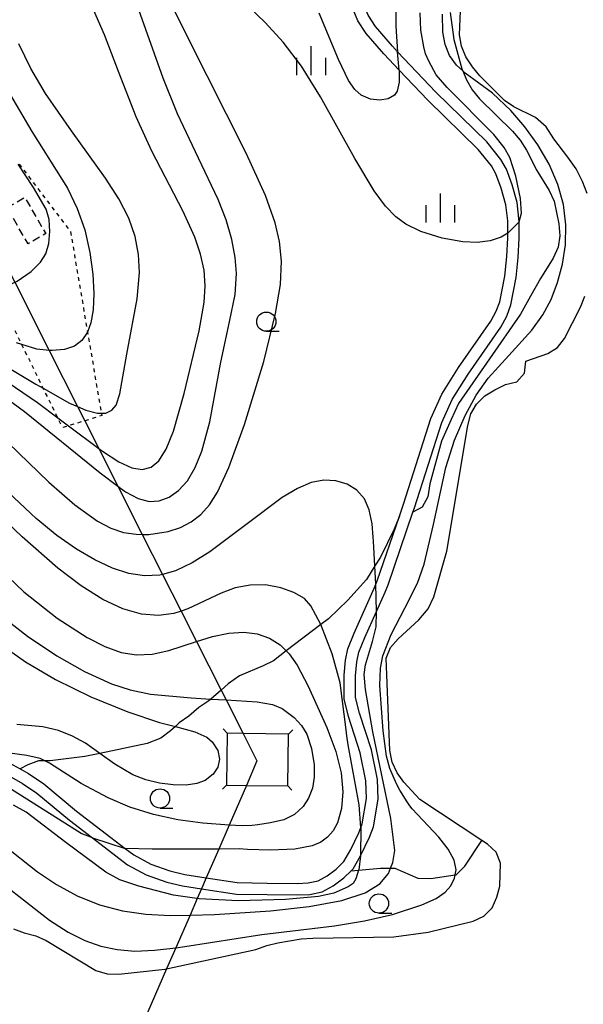
# Model space of a CAD drawing. Extents: x -26001 to -24000, y 94500 to 96000.
# Drawn here: x -25000 to -24927, y 95738 to 95866 of the extents above; entities that cross this region are included whole.
import ezdxf

# ---------------------------------------------------------------- set-up
doc = ezdxf.new("R2010")
doc.units = 0
doc.linetypes.add('300300', pattern=[1.5, 1, -0.5])
doc.linetypes.add('630100', pattern=[1, 0.5, -0.5])
for name, color, linetype in [('2101000', 7, 'Continuous'), ('2103000', 6, 'Continuous'), ('3003000', 7, '300300'), ('4235000', 7, 'Continuous'), ('4235990', 7, 'Continuous'), ('4265000', 1, '426500'), ('5105000', 4, 'Continuous'), ('6301000', 3, '630100'), ('6331000', 3, 'Continuous'), ('6334000', 3, 'Continuous'), ('7101000', 2, 'Continuous'), ('7102000', 6, 'Continuous'), ('7102001', 8, 'Continuous')]:
    doc.layers.add(name, color=color, linetype=linetype)
doc.linetypes.add('426500', pattern='A,5,[7,dmdr.shx,S=0.05,R=0,X=0,Y=0],5', length=10)

# ---------------------------------------------------------------- blocks, each defined once
blk = doc.blocks.new('633100')
at = {"layer": '6331000'}
blk.add_lwpolyline([(0, -0.5), (0.67, -0.5)], dxfattribs=at)
blk.add_circle((0, 0), 0.5, dxfattribs=at)
blk = doc.blocks.new('633400')
at = {"layer": '6334000'}
for points in [[(0, -0.75), (0, 0.75)], [(-0.75, -0.75), (-0.75, 0.15)], [(0.75, -0.75), (0.75, 0.15)]]:
    blk.add_lwpolyline(points, dxfattribs=at)

msp = doc.modelspace()

# ---------------------------------------------------------------- linework, layer by layer
at = {"layer": '2101000', "flags": 128}
for points in [[(-24950.78, 95859.57), (-24952.77, 95861.67), (-24955.03, 95864.34), (-24956.12, 95865.98), (-24956.92, 95867.86), (-24957.11, 95870.14), (-24957.01, 95871.76), (-24956.73, 95872.89), (-24956.62, 95873.33), (-24954.24, 95878.37)], [(-24950.97, 95861.95), (-24951.65, 95862.67), (-24953.83, 95865.25), (-24954.8, 95866.7), (-24955.44, 95868.23), (-24955.6, 95870.16), (-24955.52, 95871.53), (-24955.2, 95872.82), (-24952.62, 95878.3), (-24952.19, 95879.16)], [(-24935.2, 95839.91), (-24935.48, 95842.4), (-24936.11, 95844.71), (-24936.88, 95846.73), (-24937.58, 95847.99), (-24939.42, 95850.27), (-24946, 95856.71), (-24950.97, 95861.95)], [(-24936.7, 95838.43), (-24936.7, 95840.01), (-24936.95, 95842.11), (-24937.54, 95844.24), (-24938.24, 95846.1), (-24938.82, 95847.15), (-24940.53, 95849.26), (-24947.07, 95855.66), (-24950.78, 95859.57)], [(-24953.7, 95789.36), (-24952.59, 95791.87), (-24952.21, 95792.82), (-24948.98, 95802.22), (-24948.79, 95802.78), (-24945.25, 95813.84), (-24943.92, 95816.83), (-24941.82, 95820.15), (-24937.61, 95826.23), (-24936.83, 95827.67), (-24936.28, 95829.11), (-24935.61, 95832.65), (-24935.34, 95835.28), (-24935.2, 95837.79), (-24935.2, 95839.91)], [(-24953.8, 95792.88), (-24953.61, 95793.34), (-24950.74, 95801.7), (-24950.21, 95803.25), (-24946.65, 95814.38), (-24945.24, 95817.54), (-24943.07, 95820.98), (-24938.89, 95827.02), (-24938.2, 95828.3), (-24937.73, 95829.52), (-24937.09, 95832.86), (-24936.83, 95835.39), (-24936.7, 95837.83), (-24936.7, 95838.43)], [(-24955.74, 95761.33), (-24955.56, 95761.81), (-24955.01, 95765.1), (-24955.09, 95767.38), (-24955.81, 95771.01), (-24957.34, 95775.74), (-24957.91, 95778.02), (-24957.91, 95781.08), (-24957.72, 95783.02), (-24957.42, 95784.51), (-24956.59, 95786.54), (-24953.97, 95792.45), (-24953.8, 95792.88)], [(-25057.54, 95788.88), (-25054.86, 95787.76), (-25049.83, 95785.25), (-25042.89, 95781.25), (-25034.79, 95776.24), (-25028.85, 95773.6), (-25023.7, 95772.11), (-25020.33, 95771.51), (-25018.22, 95771.19), (-25006.82, 95770.85), (-25003.9, 95770.48), (-25001.32, 95769.72), (-24999.88, 95768.92), (-24998.81, 95768.33), (-24996.82, 95766.97), (-24992.58, 95763.44), (-24986.28, 95758.61)], [(-24955.79, 95757.64), (-24954.62, 95760.06), (-24954.11, 95761.42), (-24953.51, 95765), (-24953.59, 95767.55), (-24954.36, 95771.39), (-24955.9, 95776.16), (-24956.41, 95778.2), (-24956.41, 95781.01), (-24956.24, 95782.8), (-24955.98, 95784.08), (-24955.21, 95785.95), (-24953.7, 95789.36)], [(-25055.81, 95786.53), (-25055.48, 95786.4), (-25050.54, 95783.93), (-25043.66, 95779.96), (-25035.49, 95774.91), (-25029.37, 95772.19), (-25024.04, 95770.64), (-25020.57, 95770.03), (-25018.36, 95769.69), (-25006.93, 95769.35), (-25004.2, 95769.01), (-25001.9, 95768.33), (-25001.02, 95767.84), (-24999.6, 95767.05), (-24997.73, 95765.77), (-24993.51, 95762.27), (-24990.5, 95759.96)], [(-24986.28, 95758.61), (-24985.17, 95757.76), (-24982.96, 95756.55), (-24980.48, 95755.68), (-24978.57, 95755.22), (-24975.78, 95754.79), (-24971.75, 95754.17), (-24967.87, 95754.12), (-24964.01, 95754.07), (-24962.57, 95754.14), (-24961.27, 95754.41), (-24960.11, 95755.03), (-24958.93, 95755.91), (-24957.95, 95756.89), (-24957.05, 95758.46), (-24956, 95760.65), (-24955.74, 95761.33)], [(-24990.5, 95759.96), (-24985.99, 95756.5), (-24983.58, 95755.18), (-24980.9, 95754.24), (-24978.86, 95753.75), (-24976.4, 95753.37), (-24971.87, 95752.67), (-24967.89, 95752.62), (-24963.99, 95752.57), (-24962.37, 95752.65), (-24960.75, 95752.99), (-24959.31, 95753.76), (-24957.94, 95754.78), (-24957, 95755.72), (-24956.75, 95755.97), (-24955.79, 95757.64)]]:
    msp.add_lwpolyline(points, dxfattribs=at)
at = {"layer": '2103000', "flags": 128}
for points in [[(-24944.18, 95867.05), (-24943.7, 95863.54), (-24942.63, 95859.72), (-24942.53, 95859.46), (-24942.06, 95858.31), (-24941.29, 95857), (-24940.37, 95855.83), (-24936.06, 95851.65), (-24935.09, 95850.48), (-24934.26, 95849.21), (-24932.92, 95846.53), (-24931.33, 95843.95), (-24930.7, 95842.59), (-24930.07, 95839.63), (-24929.95, 95838.08), (-24930.18, 95836.59), (-24930.81, 95835.2), (-24932.43, 95832.54), (-24933.74, 95830.23), (-24935.05, 95827.91), (-24943.08, 95816.34), (-24944.01, 95814.26), (-24945.29, 95811.44), (-24946.8, 95805.92), (-24947.04, 95804.22), (-24947.77, 95802.89), (-24948.98, 95802.22)], [(-24950.74, 95801.7), (-24951.42, 95800.04), (-24953.2, 95796.41), (-24953.92, 95795.25), (-24955.01, 95793.5), (-24957.41, 95790.8), (-24959.91, 95788.41), (-24960.92, 95787.64), (-24965.4, 95784.23), (-24967.06, 95782.96), (-24968.38, 95782.29), (-24971.45, 95781.01), (-24972.92, 95779.94), (-24973.85, 95779.14), (-24975.18, 95777.99), (-24975.46, 95777.74), (-24976.73, 95776.87), (-24978.05, 95775.75), (-24979.27, 95774.88), (-24979.78, 95774.41), (-24980.39, 95773.85), (-24981.66, 95772.93), (-24983.42, 95772.22), (-24989.59, 95770.93), (-24991.5, 95770.54), (-24996.01, 95769.98), (-24996.72, 95769.97), (-24997.5, 95769.96), (-24998.91, 95769.44), (-24999.88, 95768.92)], [(-24957, 95755.72), (-24956.03, 95755.8), (-24953.19, 95756.05), (-24951.88, 95756.06), (-24951.34, 95756.06), (-24948.37, 95754.75), (-24946.68, 95754.72), (-24943.5, 95755.18), (-24943.37, 95755.2), (-24942.25, 95756.32), (-24940.06, 95759.62)]]:
    msp.add_lwpolyline(points, dxfattribs=at)
at = {"layer": '3003000', "flags": 128}
msp.add_lwpolyline([(-25001.58, 95841.73), (-24999.29, 95843.06), (-24996.57, 95838.36), (-24998.87, 95837.04), (-25001.58, 95841.73)], close=True, dxfattribs=at)
at = {"layer": '4235000', "flags": 128}
msp.add_lwpolyline([(-24965.19, 95766.72), (-24965.1, 95773.45), (-24971.01, 95773.53), (-24973.06, 95773.56), (-24973.15, 95766.83), (-24970.58, 95766.79), (-24965.19, 95766.72)], close=True, dxfattribs=at)
at = {"layer": '4235990', "flags": 128}
for points in [[(-24973.06, 95773.56), (-24973.58, 95774.1)], [(-24965.1, 95773.45), (-24964.56, 95773.97)], [(-24973.15, 95766.83), (-24973.69, 95766.31)], [(-24965.19, 95766.72), (-24964.67, 95766.18)]]:
    msp.add_lwpolyline(points, dxfattribs=at)
at = {"layer": '4265000', "flags": 128}
for points in [[(-25087.04, 96000), (-25083.66, 95993.6), (-25082.93, 95992.23), (-25081.6, 95989.71), (-25080.4, 95987.45), (-25078.9, 95984.61), (-25077.28, 95981.54), (-25076.28, 95979.64), (-25075.18, 95977.58), (-25074.52, 95976.33), (-25073.35, 95974.11), (-25072.39, 95972.31), (-25071.24, 95970.12), (-25069.22, 95966.31), (-25067.05, 95962.22), (-25064.12, 95956.66), (-25054.18, 95937.87), (-25052.69, 95935.06), (-25051.3, 95932.31), (-25049.23, 95928.23), (-25047.24, 95924.29), (-25042.84, 95915.58), (-25039.69, 95909.36), (-25036.3, 95902.66), (-25034.52, 95899.14), (-25031.36, 95892.87), (-25031.13, 95892.42), (-25028.86, 95887.93), (-25027.17, 95884.6), (-25023.88, 95878.09), (-25021.25, 95872.89), (-25004.45, 95839.68), (-25002.29, 95835.39), (-25000.6, 95832.05), (-24996.13, 95823.22), (-24992.45, 95815.93), (-24991.51, 95814.08), (-24989.69, 95810.47), (-24987.22, 95805.59), (-24984.07, 95799.35), (-24981.44, 95794.15), (-24979.03, 95789.4), (-24977.04, 95785.45), (-24973.85, 95779.14), (-24973.2, 95777.87), (-24971.01, 95773.53), (-24969.2, 95769.95), (-24970.58, 95766.79), (-24972.82, 95761.62), (-24974.16, 95758.53), (-24975.78, 95754.79)], [(-24975.78, 95754.79), (-24976.4, 95753.37), (-24976.95, 95752.1), (-24977.88, 95749.96), (-24979.72, 95745.72), (-24980.91, 95742.98), (-25100.34, 95467.67), (-25101.9, 95464.07), (-25103.15, 95461.18), (-25105.02, 95456.88), (-25105.51, 95455.75), (-25107.22, 95451.81), (-25106.05, 95447.69), (-25104.47, 95442.1), (-25101.81, 95432.71), (-25101.09, 95430.16), (-25099.12, 95423.23), (-25084.87, 95372.89), (-25074.9, 95337.69), (-25072.42, 95328.95), (-25061.94, 95291.93), (-25061.17, 95289.21), (-25059.92, 95284.82), (-25059.68, 95283.98), (-25058.48, 95279.71), (-25054.94, 95267.25), (-25047.3, 95240.27), (-25046.5, 95237.43), (-25045.28, 95235), (-25038.22, 95220.96), (-25033.46, 95211.5), (-25030.03, 95204.67), (-25027.58, 95199.8), (-24989.99, 95125.03), (-24989.51, 95124.08), (-24988.75, 95122.57), (-24987.37, 95119.83), (-24985.02, 95115.15), (-24979.41, 95103.99), (-24977.14, 95099.48), (-24965.76, 95076.84), (-24948.73, 95042.97), (-24946.71, 95038.96), (-24944.51, 95034.58), (-24941.58, 95028.77), (-24935.71, 95017.08), (-24933.66, 95013.01), (-24930.56, 95006.84), (-24927.77, 95001.29), (-24915.32, 94976.53), (-24914.28, 94974.47), (-24912.85, 94971.61), (-24911.59, 94969.12), (-24910.42, 94966.78), (-24908.98, 94963.93), (-24907.5, 94960.97), (-24906.28, 94958.55), (-24903.05, 94952.12), (-24894.63, 94935.38), (-24893.28, 94932.7), (-24892.05, 94930.27), (-24889.94, 94926.09), (-24888.14, 94922.51), (-24884.51, 94915.32), (-24882.62, 94911.58), (-24878.78, 94903.96), (-24875.77, 94897.99), (-24874.82, 94896.11), (-24872.85, 94892.21), (-24871.7, 94889.94), (-24869.66, 94885.89), (-24867.72, 94882.05), (-24865.01, 94876.68), (-24864.5, 94875.67), (-24863.39, 94873.47), (-24863.1, 94872.9), (-24862.59, 94871.76), (-24861.42, 94869.43), (-24860.59, 94867.78), (-24856.7, 94860.07), (-24856.29, 94859.25), (-24855.37, 94857.42), (-24853.02, 94852.75), (-24845.93, 94838.68), (-24844.5, 94835.83), (-24843.58, 94834.01), (-24837.66, 94822.26), (-24834.53, 94816.04), (-24831.06, 94809.14), (-24828.56, 94804.17), (-24827.18, 94801.44), (-24824.15, 94795.42), (-24822.53, 94792.2), (-24820.89, 94788.98), (-24820.33, 94787.87), (-24814.9, 94777.19), (-24813.01, 94773.48), (-24810.83, 94769.19), (-24809.25, 94766.07), (-24808.12, 94763.85), (-24807.21, 94762.06), (-24806.4, 94760.46), (-24805.64, 94758.96), (-24797.23, 94742.42), (-24796.69, 94741.35), (-24795.7, 94739.4), (-24794.79, 94737.62), (-24793.86, 94735.79), (-24793.22, 94734.52), (-24792.03, 94732.19), (-24790.92, 94729.99), (-24790.06, 94728.3), (-24788.25, 94724.74), (-24787.45, 94723.17), (-24782.91, 94714.23), (-24775.21, 94699.08), (-24774.59, 94697.85), (-24773.32, 94695.35), (-24768.31, 94685.49), (-24768.19, 94685.26), (-24766.94, 94682.81), (-24766.83, 94682.58), (-24765.26, 94679.5), (-24752.45, 94654.29), (-24750.36, 94650.18), (-24749.55, 94648.57), (-24748.67, 94646.85), (-24746.53, 94642.63), (-24743.19, 94636.06), (-24741.72, 94633.17), (-24740.28, 94630.26), (-24739.12, 94627.91), (-24736.57, 94622.75), (-24735.71, 94621.01), (-24734.43, 94618.41), (-24733.53, 94616.6), (-24732.73, 94614.97), (-24732.08, 94613.64)]]:
    msp.add_lwpolyline(points, dxfattribs=at)
at = {"layer": '5105000', "flags": 128}
for points in [[(-24942.68, 95862.7), (-24942.95, 95864.15), (-24942.83, 95867.25)], [(-24926.39, 95843.58), (-24927.01, 95845.14), (-24927.83, 95846.76), (-24928.89, 95848.28), (-24930.74, 95850.66), (-24931.71, 95852.23), (-24933.08, 95853.41), (-24935.9, 95854.82), (-24937.13, 95855.64), (-24940.31, 95858.85), (-24941.28, 95860.02), (-24942.11, 95861.29), (-24942.68, 95862.7)], [(-25000.76, 95748.18), (-24999.37, 95747.65), (-24997.88, 95747.27), (-24996.54, 95746.65), (-24990.08, 95742.76), (-24988.64, 95742.34), (-24987.09, 95742.3), (-24981.14, 95742.93), (-24980.91, 95742.98), (-24969.35, 95745.48), (-24967.94, 95746), (-24966.48, 95746.37), (-24963.47, 95746.86), (-24961.97, 95746.97), (-24951.48, 95747.15), (-24947.02, 95747.76), (-24941.2, 95749.19), (-24939.79, 95749.81), (-24938.71, 95750.88), (-24938.09, 95752.27), (-24937.71, 95753.71), (-24937.64, 95756.71), (-24938.21, 95758.12), (-24939.34, 95759.14), (-24940.06, 95759.62), (-24948.11, 95764.97), (-24950.16, 95767.21), (-24951.04, 95768.42), (-24951.66, 95769.78), (-24951.98, 95771.29), (-24952.47, 95783.29), (-24951.9, 95784.67), (-24950.92, 95785.8), (-24948.23, 95788.24), (-24947, 95789.67), (-24946.26, 95791.25), (-24944.59, 95797.16), (-24941.85, 95813.48), (-24941.47, 95814.97), (-24940.75, 95816.26), (-24939.68, 95817.33), (-24938.36, 95818.11), (-24937, 95818.78), (-24935.54, 95819.15), (-24934.52, 95820.27), (-24934.34, 95821.82), (-24931.52, 95822.81), (-24930.26, 95823.58), (-24929.33, 95824.76), (-24927.25, 95828.81), (-24926.72, 95830.25)]]:
    msp.add_lwpolyline(points, dxfattribs=at)
at = {"layer": '6301000', "flags": 128}
msp.add_lwpolyline([(-25000.03, 95847.39), (-24993.37, 95838.61), (-24991.17, 95825.6), (-24989.38, 95815.08), (-24989.33, 95814.75), (-24991.51, 95814.08), (-24993.64, 95813.44), (-24994.4, 95813.2), (-24995.02, 95814.47), (-24996.9, 95818.3), (-24999.68, 95823.97), (-25000.58, 95825.82), (-25009.02, 95829.01), (-25010.94, 95829.73)], dxfattribs=at)
at = {"layer": '7101000', "flags": 128}
for points in [[(-25004.15, 95818.8), (-24999.35, 95815.3), (-24989.54, 95807.32), (-24987.22, 95805.59), (-24986.24, 95804.86), (-24984.61, 95803.99), (-24983.19, 95803.63), (-24981.87, 95803.7), (-24980.59, 95804.17), (-24979.37, 95805.03), (-24978.22, 95806.29), (-24977.2, 95808.01), (-24976.34, 95810.15), (-24975.33, 95813.96), (-24973.9, 95821.68), (-24972.76, 95826.91), (-24972.02, 95830.45), (-24971.84, 95833.19), (-24972.01, 95835.28), (-24972.46, 95837.62), (-24973.2, 95840.16), (-24974.21, 95842.78), (-24976.79, 95848.13), (-24979.51, 95853.89), (-24981.38, 95858.54), (-24984.75, 95868.01)], [(-25001.7, 95788.32), (-24998.95, 95786.15), (-24995.15, 95783.58), (-24991.57, 95781.54), (-24988.07, 95779.95), (-24985.65, 95779.16), (-24982.99, 95778.6), (-24977.72, 95778.15), (-24975.18, 95777.99), (-24973.2, 95777.87), (-24969.18, 95777.61), (-24967.2, 95777.27), (-24965.95, 95776.77), (-24964.38, 95775.57), (-24963.42, 95774.55), (-24962.76, 95773.41), (-24962.14, 95771.57), (-24961.78, 95769.45), (-24961.77, 95767.85), (-24962.01, 95766.43), (-24962.51, 95765.12), (-24963.21, 95764.03), (-24964.35, 95762.99), (-24965.7, 95762.33), (-24967.46, 95761.91), (-24969.08, 95761.66), (-24969.84, 95761.58)], [(-24969.84, 95761.58), (-24971.13, 95761.52), (-24971.99, 95761.56), (-24972.82, 95761.62), (-24976.24, 95761.88), (-24979.45, 95762.32), (-24982.62, 95763.01), (-24985.66, 95763.97), (-24988.47, 95765.15), (-24992.01, 95767.05), (-24996.09, 95769.65), (-24996.72, 95769.97), (-24997.32, 95770.27), (-24999.04, 95770.67), (-25001.24, 95770.98)]]:
    msp.add_lwpolyline(points, dxfattribs=at)
at = {"layer": '7102000', "flags": 128}
for points in [[(-24936.7, 95838.43), (-24937.54, 95837.92), (-24938.98, 95837.42), (-24940.66, 95837.22), (-24942.52, 95837.31), (-24945.21, 95837.79), (-24947.95, 95838.64), (-24949.9, 95839.57), (-24951.19, 95840.52), (-24952.55, 95841.92), (-24954.03, 95843.93), (-24956.52, 95848.11), (-24960.96, 95856.11), (-24963.44, 95860.08), (-24965.8, 95863.2), (-24968.13, 95865.74), (-24973.29, 95870.71)], [(-25004.13, 95813.76), (-24996.16, 95806.1), (-24992.79, 95803.18), (-24989.86, 95801.07), (-24988.14, 95800.16), (-24986.5, 95799.61), (-24984.88, 95799.36), (-24984.07, 95799.35), (-24983.21, 95799.35), (-24980.7, 95799.74), (-24979.13, 95800.25), (-24977.72, 95800.98), (-24976.47, 95801.93), (-24975.36, 95803.19), (-24974.33, 95804.81), (-24972.83, 95808.03), (-24970.8, 95813.62), (-24968.33, 95821.77), (-24966.78, 95827.99), (-24966.15, 95831.78), (-24966.02, 95834.78), (-24966.28, 95837.32), (-24966.85, 95839.75), (-24968.11, 95843.3), (-24970.61, 95848.82), (-24978.22, 95863.87), (-24981.18, 95869.96)], [(-25002.39, 95819.68), (-24997.66, 95816.45), (-24995.02, 95814.47), (-24993.64, 95813.44), (-24989.69, 95810.47), (-24989.23, 95810.13), (-24987.12, 95808.76), (-24985.42, 95807.99), (-24984.07, 95807.78), (-24982.93, 95808.06), (-24981.92, 95808.88), (-24980.95, 95810.38), (-24980.01, 95812.75), (-24978.62, 95817.61), (-24976.71, 95825.75), (-24976.05, 95829.44), (-24975.91, 95831.57), (-24976.05, 95833.62), (-24976.5, 95835.71), (-24977.27, 95837.92), (-24978.82, 95841.34), (-24982.82, 95849.04), (-24984.86, 95853.52), (-24987.13, 95859.38), (-24988.95, 95864.16), (-24991.24, 95869.43)], [(-24951.26, 95869.09), (-24951.22, 95865.26), (-24950.97, 95861.95)], [(-25003.09, 95754.74), (-24996.09, 95749.32), (-24993.67, 95747.75), (-24991.52, 95746.67), (-24989.45, 95745.94), (-24987.32, 95745.49), (-24985.04, 95745.3), (-24982.5, 95745.39), (-24979.72, 95745.72), (-24978.55, 95745.87), (-24968.59, 95747.43), (-24959.16, 95748.56), (-24955.25, 95749.2), (-24951.65, 95750.05), (-24947.82, 95751.28), (-24945.97, 95752.12), (-24944.82, 95752.92), (-24944.08, 95753.76), (-24943.58, 95754.73), (-24943.5, 95755.18), (-24943.4, 95755.83), (-24943.66, 95757.09), (-24944.41, 95758.51), (-24945.61, 95760.08), (-24949.07, 95763.74), (-24949.39, 95764.12), (-24949.74, 95764.63), (-24950.68, 95766.17), (-24951.13, 95767), (-24951.97, 95768.97), (-24952.42, 95770.56), (-24952.86, 95773.85), (-24953.28, 95779.75), (-24953.2, 95782), (-24952.87, 95783.61), (-24951.81, 95786.38), (-24950.03, 95789.76), (-24948.38, 95793.01), (-24947.53, 95795.49), (-24946.34, 95800.65), (-24944.74, 95808.04), (-24943.62, 95811.56), (-24942.23, 95814.76), (-24940.79, 95817.39), (-24939.22, 95819.61), (-24936.55, 95822.56), (-24933.58, 95825.84), (-24932.16, 95827.81), (-24931.07, 95829.83), (-24930.23, 95832.02), (-24929.59, 95834.39), (-24929.21, 95836.91), (-24929.15, 95839.5), (-24929.47, 95842.12), (-24930.19, 95844.75), (-24931.31, 95847.36), (-24932.78, 95849.88), (-24934.47, 95852.23), (-24936.28, 95854.33), (-24938.67, 95856.57), (-24942.21, 95859.16), (-24942.53, 95859.46), (-24943.35, 95860.23), (-24944.23, 95861.47), (-24944.81, 95862.91), (-24945.1, 95864.51), (-24945.14, 95866.85)], [(-24950.78, 95859.57), (-24950.78, 95858.02), (-24951.04, 95856.85), (-24951.39, 95856.32), (-24952.2, 95855.85), (-24953.27, 95855.69), (-24954.48, 95855.82), (-24955.7, 95856.34), (-24956.52, 95857.07), (-24957.35, 95858.23), (-24958.65, 95860.93), (-24961.16, 95866.97)], [(-24935.2, 95839.91), (-24934.92, 95841.03), (-24935.03, 95842.9), (-24935.64, 95845.83), (-24936.44, 95848.25), (-24937.15, 95849.55), (-24938.5, 95851.22), (-24944.53, 95857.32), (-24945.96, 95858.98), (-24946.91, 95860.74), (-24947.36, 95861.69), (-24947.58, 95862.58), (-24947.98, 95864.76), (-24948.06, 95867.02)], [(-25006.57, 95824.04), (-24997.85, 95818.83), (-24996.9, 95818.3), (-24993.48, 95816.39), (-24992.45, 95815.93), (-24991.39, 95815.47), (-24989.88, 95815.07), (-24989.38, 95815.08), (-24988.79, 95815.09), (-24988.01, 95815.47), (-24987.47, 95816.13), (-24986.96, 95817.58), (-24986.05, 95822.71), (-24984.71, 95829.89), (-24984.43, 95833.32), (-24984.54, 95835.65), (-24984.99, 95837.99), (-24985.83, 95840.37), (-24987.1, 95842.86), (-24988.82, 95845.56), (-24993.26, 95851.7), (-24996.63, 95856.56), (-24998.52, 95859.77), (-25000.05, 95862.98)], [(-25001.57, 95857.08), (-24998.37, 95851.61), (-24993.77, 95844.25), (-24992.49, 95841.62), (-24991.53, 95838.85), (-24990.87, 95835.93), (-24990.49, 95833.11), (-24990.35, 95830.59), (-24990.44, 95828.49), (-24990.73, 95826.8), (-24991.17, 95825.6), (-24991.91, 95824.49), (-24992.87, 95823.78), (-24994.14, 95823.33), (-24995.76, 95823.18), (-24996.13, 95823.22), (-24997.75, 95823.38), (-24999.68, 95823.97), (-25000.38, 95824.18)], [(-25010.94, 95829.73), (-25008.67, 95829.73), (-25004.67, 95830.41), (-25002.43, 95831.11), (-25000.6, 95832.05), (-25000.29, 95832.2), (-24998.48, 95833.45), (-24997.24, 95834.64), (-24996.55, 95835.74), (-24996.2, 95837.06), (-24996.05, 95838.65), (-24996.14, 95840.19), (-24996.54, 95841.54), (-24998.17, 95844.36), (-25000.17, 95847.37)], [(-24955.74, 95761.33), (-24955.97, 95764.28), (-24957.36, 95772.03), (-24957.54, 95773.2), (-24957.64, 95773.97), (-24958.43, 95780.1), (-24959.46, 95783.85), (-24960.92, 95787.64), (-24962.23, 95790.07), (-24963.03, 95791.04), (-24964.43, 95791.8), (-24966.13, 95792.43), (-24968.08, 95792.79), (-24970.08, 95792.78), (-24972.01, 95792.41), (-24973.83, 95791.74), (-24978.16, 95789.68), (-24979.03, 95789.4), (-24979.98, 95789.09), (-24981.97, 95788.83), (-24984.16, 95789.01), (-24986.57, 95789.7), (-24989.19, 95790.92), (-24992.01, 95792.69), (-24995, 95794.95), (-24999.62, 95799.01), (-25007.66, 95806.69)], [(-24953.8, 95792.88), (-24953.92, 95795.25), (-24954.08, 95798.48), (-24954.13, 95798.97), (-24954.29, 95800.73), (-24954.65, 95802.53), (-24955.28, 95803.97), (-24956.24, 95805.07), (-24957.5, 95805.85), (-24958.97, 95806.3), (-24960.55, 95806.38), (-24962.19, 95806.06), (-24963.94, 95805.31), (-24965.92, 95804.11), (-24970.49, 95800.7), (-24975.32, 95797.1), (-24977.6, 95795.66), (-24979.75, 95794.62), (-24981.44, 95794.15), (-24981.78, 95794.05), (-24983.77, 95793.95), (-24985.8, 95794.27), (-24987.93, 95794.97), (-24990.2, 95796.04), (-24992.6, 95797.45), (-24995.14, 95799.22), (-24997.83, 95801.41), (-25002.14, 95805.47)], [(-25003.52, 95795.77), (-24999.4, 95791.88), (-24995.08, 95788.49), (-24991.23, 95785.98), (-24988.93, 95784.8), (-24986.82, 95784.04), (-24984.81, 95783.7), (-24982.77, 95783.81), (-24980.62, 95784.3), (-24977.04, 95785.45), (-24974.98, 95786.1), (-24972.87, 95786.55), (-24970.92, 95786.68), (-24969.16, 95786.46), (-24967.58, 95785.9), (-24966.19, 95785.02), (-24965.4, 95784.23), (-24965.01, 95783.83), (-24963.98, 95782.36), (-24962.55, 95779.66), (-24960.14, 95774.31), (-24958.99, 95771.18), (-24958.31, 95768.4), (-24958.08, 95765.94), (-24958.24, 95763.78), (-24958.78, 95761.93), (-24959.34, 95760.9), (-24960.05, 95760.05), (-24960.93, 95759.4), (-24962.04, 95758.94), (-24964.3, 95758.52), (-24967.44, 95758.38), (-24970.42, 95758.47), (-24971.51, 95758.54), (-24974.16, 95758.53), (-24982.77, 95758.52), (-24986.28, 95758.61)], [(-25002.03, 95759.02), (-24997.63, 95755.58), (-24995.19, 95753.91), (-24992.5, 95752.45), (-24989.63, 95751.31), (-24986.64, 95750.52), (-24983.62, 95750.06), (-24980.44, 95749.89), (-24977.88, 95749.96), (-24974.71, 95750.04), (-24967.43, 95750.52), (-24962.42, 95751.06), (-24958.21, 95751.83), (-24955.17, 95752.84), (-24953.26, 95754.03), (-24952.15, 95755.35), (-24951.88, 95756.06), (-24951.6, 95756.79), (-24951.35, 95758.34), (-24951.86, 95762.47), (-24954.17, 95773.72), (-24955.15, 95779.21), (-24955.31, 95781.19), (-24955.15, 95782.43), (-24954.23, 95785.43), (-24953.77, 95787.36), (-24953.7, 95789.36)], [(-24990.5, 95759.96), (-24991.98, 95760.55), (-25001.49, 95766.55), (-25003.17, 95767.3), (-25004.02, 95767.68), (-25005.34, 95768.02), (-25010.44, 95768.4), (-25023.67, 95768.99), (-25026.91, 95769.45), (-25030.44, 95770.33), (-25032.96, 95771.22), (-25035.8, 95772.58), (-25041.42, 95775.96), (-25046.97, 95779.62), (-25052.27, 95783.6), (-25055.81, 95786.53)], [(-25002.8, 95785.34), (-24999.22, 95782.8), (-24995.31, 95780.52), (-24990.73, 95778.28), (-24985.95, 95776.31), (-24981.82, 95774.96), (-24979.78, 95774.41), (-24977.24, 95773.72), (-24975.69, 95773.02), (-24974.99, 95772.42), (-24974.29, 95771.32), (-24974.04, 95770.18), (-24974.26, 95769.15), (-24974.88, 95768.23), (-24975.93, 95767.43), (-24977, 95767.04), (-24978.39, 95766.83), (-24980.06, 95766.84), (-24981.84, 95767.06), (-24983.61, 95767.51), (-24985.28, 95768.17), (-24987.64, 95769.54), (-24989.59, 95770.93), (-24991.44, 95772.25), (-24993.1, 95773.18), (-24994.93, 95773.89), (-24996.96, 95774.37), (-25000.32, 95774.7)], [(-24955.79, 95757.64), (-24956.02, 95755.82), (-24956.03, 95755.8), (-24956.4, 95754.65), (-24956.75, 95754.07), (-24957.37, 95753.61), (-24959.26, 95752.8), (-24961.22, 95752.36), (-24965.51, 95751.98), (-24971.58, 95751.8), (-24976.68, 95752.06), (-24980.04, 95752.55), (-24984.53, 95753.7), (-24986.99, 95754.55), (-24988.81, 95755.54), (-24993.96, 95759.38), (-24999.11, 95763.3), (-25000.75, 95764.24)]]:
    msp.add_lwpolyline(points, dxfattribs=at)
at = {"layer": '7102001', "flags": 128}
for points in [[(-24950.78, 95859.57), (-24950.97, 95861.95)], [(-24936.7, 95838.43), (-24935.2, 95839.91)], [(-24953.7, 95789.36), (-24953.8, 95792.88)], [(-24955.74, 95761.33), (-24955.79, 95757.64)], [(-24990.5, 95759.96), (-24986.28, 95758.61)]]:
    msp.add_lwpolyline(points, dxfattribs=at)

# ---------------------------------------------------------------- block references
at = {"layer": '6331000', "xscale": 2.5, "yscale": 2.5, "zscale": 2.5}
for p in [(-24967.99, 95826.94), (-24981.77, 95765.09), (-24953.39, 95751.46)]:
    msp.add_blockref('633100', p, dxfattribs=at)
at = {"layer": '6334000', "xscale": 2.5, "yscale": 2.5, "zscale": 2.5}
for p in [(-24962.16, 95860.79), (-24945.41, 95841.7)]:
    msp.add_blockref('633400', p, dxfattribs=at)

doc.saveas('drawing.dxf')
